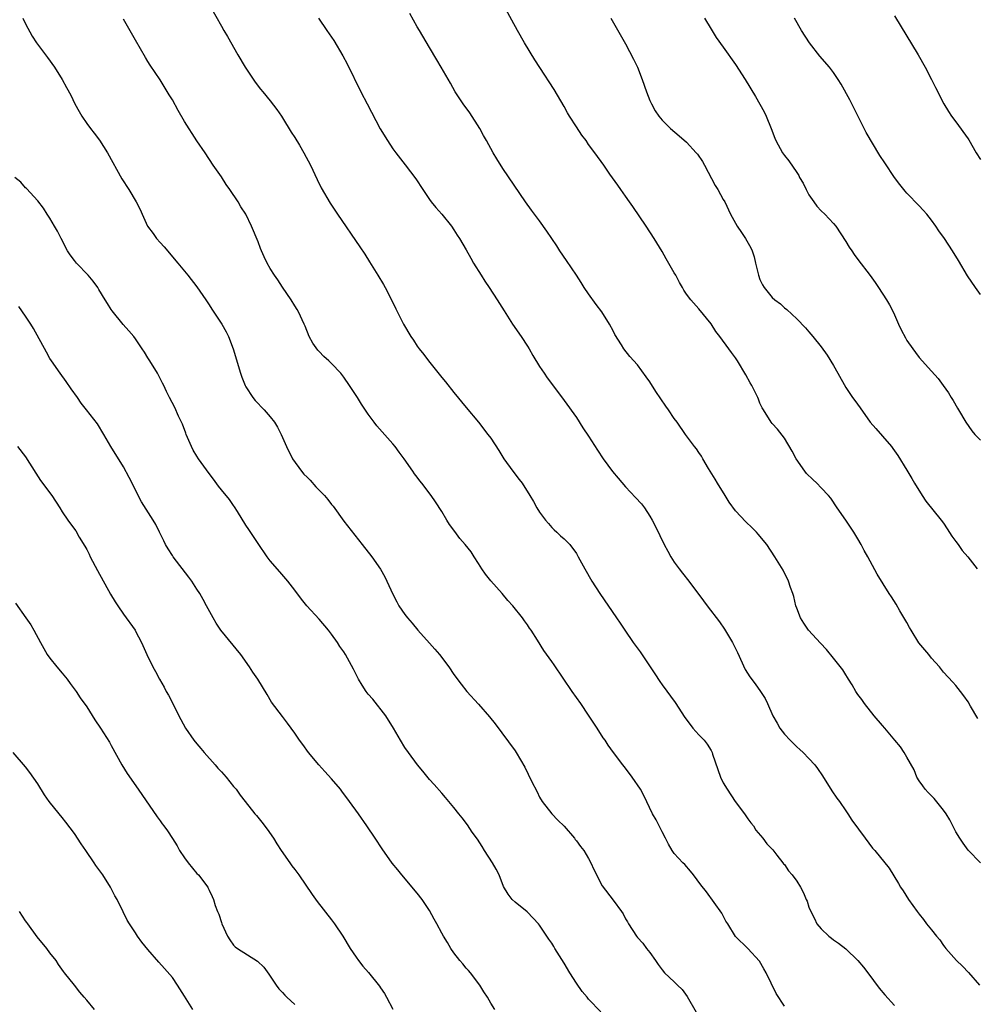
# Model space of a CAD drawing. Units: inches. Extents: x 2622000 to 2625000, y 1464000 to 1467000.
# Drawn here: x 2624262 to 2624418, y 1465754 to 1465915 of the extents above; entities that cross this region are included whole.
import ezdxf

# ---------------------------------------------------------------- set-up
doc = ezdxf.new("R2010")
doc.units = ezdxf.units.IN
doc.header["$MEASUREMENT"] = 0
doc.layers.add('LD26221464_10ft', color=81, linetype='Continuous')

msp = doc.modelspace()

# ---------------------------------------------------------------- linework, layer by layer
at = {"layer": 'LD26221464_10ft'}
for points, elevation in [([(2624293.19, 1465917), (2624295, 1465913.73), (2624295.42, 1465913), (2624296.02, 1465912.02), (2624297.69, 1465909), (2624298.88, 1465907), (2624300.55, 1465904.55), (2624301.41, 1465903.42), (2624301.78, 1465903), (2624303, 1465901.5), (2624304.08, 1465900.08), (2624304.81, 1465899), (2624305, 1465898.73), (2624306.39, 1465896.39), (2624307, 1465895.49), (2624307.75, 1465894.25), (2624308.47, 1465893), (2624309.54, 1465891), (2624310.65, 1465888.65), (2624311.31, 1465887.31), (2624312.77, 1465884.77), (2624313.95, 1465883), (2624317.63, 1465877.63), (2624318.43, 1465876.43), (2624319.22, 1465875.22), (2624320.59, 1465873), (2624321.48, 1465871.48), (2624321.76, 1465871), (2624322.79, 1465869), (2624323.49, 1465867.49), (2624324.74, 1465865), (2624325.93, 1465863), (2624326.38, 1465862.38), (2624327, 1465861.43), (2624327.3, 1465861), (2624328.07, 1465860.07), (2624328.83, 1465859), (2624331, 1465856.32), (2624331.61, 1465855.61), (2624333, 1465853.83), (2624335, 1465851.38), (2624337, 1465849), (2624338.56, 1465847), (2624339, 1465846.37), (2624340.35, 1465844.35), (2624341.15, 1465843), (2624342.6, 1465841), (2624343.65, 1465839.65), (2624344.14, 1465839), (2624345.38, 1465837), (2624346.02, 1465836.02), (2624346.55, 1465835), (2624347, 1465834.3), (2624347.95, 1465833), (2624348.42, 1465832.41), (2624349, 1465831.76), (2624349.38, 1465831.38), (2624349.82, 1465831), (2624350.42, 1465830.42), (2624351, 1465829.93), (2624351.91, 1465829), (2624353, 1465827.52), (2624353.32, 1465827), (2624354.38, 1465825), (2624355.55, 1465823), (2624356.83, 1465821), (2624359.53, 1465817), (2624360.14, 1465816.14), (2624360.9, 1465815), (2624362.3, 1465813), (2624363.44, 1465811.44), (2624365.84, 1465807.84), (2624366.62, 1465806.62), (2624367, 1465806.06), (2624369.16, 1465803.16), (2624370.73, 1465800.73), (2624371.57, 1465799.57), (2624372.03, 1465799), (2624373, 1465797.9), (2624373.45, 1465797.45), (2624373.87, 1465797), (2624374.38, 1465796.38), (2624375, 1465795.32), (2624375.13, 1465795.13), (2624375.18, 1465795), (2624375.26, 1465794.74), (2624376.57, 1465791), (2624377, 1465790.08), (2624377.62, 1465789), (2624378.93, 1465787), (2624380.46, 1465785), (2624380.67, 1465784.67), (2624381, 1465784.19), (2624381.5, 1465783.5), (2624381.95, 1465783), (2624382.34, 1465782.34), (2624383.49, 1465781), (2624384.09, 1465780.1), (2624385, 1465779.2), (2624385.08, 1465779.08), (2624385.76, 1465778.24), (2624386.72, 1465777), (2624386.84, 1465776.84), (2624387, 1465776.7), (2624387.68, 1465775.68), (2624388.26, 1465775), (2624389, 1465774.01), (2624389.61, 1465773), (2624390.08, 1465772.08), (2624390.54, 1465771), (2624390.7, 1465770.7), (2624391, 1465769.76), (2624391.28, 1465769), (2624391.9, 1465767.9), (2624392.31, 1465767), (2624393, 1465766.18), (2624394.23, 1465765), (2624394.67, 1465764.67), (2624395, 1465764.4), (2624395.85, 1465763.85), (2624397, 1465762.91), (2624399, 1465761.04), (2624399.92, 1465759.92), (2624400.62, 1465759), (2624402.49, 1465756.49), (2624403.4, 1465755.4), (2624405, 1465753.64)], 9730), ([(2624418.59, 1465800.59), (2624417.41, 1465802.59), (2624417, 1465803.27), (2624416.28, 1465804.28), (2624415.76, 1465805), (2624415, 1465805.95), (2624414.51, 1465806.51), (2624413, 1465808.12), (2624412.32, 1465809), (2624411, 1465810.43), (2624410.57, 1465811), (2624408.95, 1465812.95), (2624407.68, 1465815), (2624407.45, 1465815.45), (2624407, 1465816.24), (2624405.86, 1465818.14), (2624405.24, 1465819.24), (2624404.47, 1465820.47), (2624404.09, 1465821), (2624402.13, 1465824.13), (2624400.64, 1465827), (2624400.04, 1465828.04), (2624399.54, 1465829), (2624399, 1465829.91), (2624398.31, 1465831), (2624397, 1465832.99), (2624395.63, 1465835), (2624394.55, 1465836.55), (2624394.19, 1465837), (2624393, 1465838.29), (2624392.3, 1465839), (2624391.63, 1465839.63), (2624390.6, 1465840.6), (2624390.3, 1465841), (2624388.93, 1465843), (2624388.25, 1465844.25), (2624387, 1465846.39), (2624385.86, 1465847.86), (2624385, 1465848.8), (2624384.84, 1465849), (2624383.56, 1465851), (2624383.35, 1465851.35), (2624383, 1465852.08), (2624382.74, 1465852.74), (2624382.62, 1465853), (2624381.64, 1465855), (2624381.4, 1465855.4), (2624380.71, 1465856.71), (2624379.34, 1465859), (2624379, 1465859.53), (2624378.36, 1465860.36), (2624377.92, 1465861), (2624376.46, 1465863), (2624375.8, 1465863.8), (2624375, 1465865.09), (2624373, 1465867.52), (2624371.68, 1465869), (2624371, 1465869.93), (2624370.58, 1465870.58), (2624370.34, 1465871), (2624369.83, 1465871.83), (2624369.23, 1465873), (2624369, 1465873.42), (2624367.66, 1465875.66), (2624367, 1465876.87), (2624365.7, 1465879), (2624364.41, 1465881), (2624362.24, 1465884.24), (2624361.7, 1465885), (2624361, 1465885.95), (2624360.26, 1465887), (2624359.75, 1465887.75), (2624358.49, 1465889.51), (2624357.46, 1465891), (2624356, 1465893), (2624355, 1465894.39), (2624354.6, 1465895), (2624353.92, 1465895.92), (2624353, 1465897.27), (2624351.88, 1465899), (2624351.55, 1465899.55), (2624351, 1465900.56), (2624349.35, 1465903.35), (2624347.04, 1465906.96), (2624346.21, 1465908.21), (2624344.51, 1465911), (2624343.39, 1465913), (2624341.22, 1465917)], 9760), ([(2624262.59, 1465915), (2624263, 1465914.11), (2624264.08, 1465912.08), (2624264.79, 1465911), (2624266.28, 1465909), (2624266.61, 1465908.61), (2624267.73, 1465907), (2624268.98, 1465905), (2624269.71, 1465903.71), (2624270.41, 1465902.41), (2624271.08, 1465901), (2624271.75, 1465899.75), (2624272.2, 1465899), (2624273, 1465897.82), (2624273.61, 1465897), (2624274.24, 1465896.24), (2624275.08, 1465895.08), (2624276.38, 1465893), (2624278.75, 1465888.75), (2624279.87, 1465887), (2624281.06, 1465885), (2624281.75, 1465883.74), (2624282.04, 1465883), (2624282.96, 1465881), (2624283.84, 1465879.84), (2624284.42, 1465879), (2624285, 1465878.34), (2624285.65, 1465877.65), (2624287.89, 1465875), (2624289.52, 1465873), (2624291, 1465871.1), (2624292.44, 1465869), (2624292.66, 1465868.66), (2624293, 1465868.18), (2624293.45, 1465867.45), (2624295.09, 1465865), (2624295.77, 1465863.77), (2624296.15, 1465863), (2624296.95, 1465861), (2624298.13, 1465857), (2624298.34, 1465856.34), (2624298.88, 1465855), (2624299, 1465854.78), (2624300.13, 1465853), (2624300.51, 1465852.51), (2624301.97, 1465851), (2624303, 1465849.85), (2624303.67, 1465849), (2624304.18, 1465848.18), (2624304.79, 1465847), (2624305.62, 1465845), (2624306.64, 1465843), (2624308.11, 1465841), (2624308.5, 1465840.5), (2624309, 1465839.98), (2624309.5, 1465839.5), (2624310.44, 1465838.44), (2624311.86, 1465837), (2624312.37, 1465836.37), (2624313, 1465835.54), (2624313.26, 1465835.26), (2624315, 1465832.81), (2624318.03, 1465829), (2624319.56, 1465827), (2624320.98, 1465824.98), (2624321.72, 1465823.72), (2624323, 1465820.89), (2624323.65, 1465819.65), (2624324.01, 1465819), (2624325, 1465817.55), (2624325.41, 1465817), (2624326.17, 1465816.17), (2624327.08, 1465815), (2624329, 1465812.87), (2624329.9, 1465811.9), (2624330.65, 1465811), (2624332.16, 1465809), (2624333, 1465807.74), (2624334.18, 1465806.18), (2624335.13, 1465805), (2624337, 1465802.91), (2624338.82, 1465800.82), (2624339.71, 1465799.71), (2624343, 1465795.28), (2624343.19, 1465795), (2624344.59, 1465792.59), (2624345.66, 1465790.34), (2624346.58, 1465788.58), (2624347, 1465787.72), (2624347.43, 1465787), (2624348.98, 1465784.98), (2624349.98, 1465783.98), (2624351.02, 1465782.98), (2624352.68, 1465781), (2624352.81, 1465780.81), (2624353, 1465780.59), (2624353.65, 1465779.65), (2624354.2, 1465779), (2624355, 1465777.68), (2624355.38, 1465777), (2624355.87, 1465775.87), (2624357.24, 1465773.24), (2624359, 1465770.88), (2624360.36, 1465769), (2624360.62, 1465768.62), (2624361, 1465767.84), (2624361.33, 1465767.33), (2624361.52, 1465767), (2624362.83, 1465765), (2624363, 1465764.79), (2624363.86, 1465763.86), (2624364.45, 1465763), (2624365, 1465762.33), (2624365.91, 1465761), (2624366.38, 1465760.38), (2624367, 1465759.47), (2624367.41, 1465759), (2624369, 1465757.53), (2624369.54, 1465757), (2624370.3, 1465756.3), (2624371.12, 1465755.12), (2624372.59, 1465752.59)], 9710), ([(2624387, 1465753.54), (2624385.65, 1465755.65), (2624384.02, 1465759), (2624383.64, 1465759.64), (2624382.93, 1465760.93), (2624381, 1465762.99), (2624379, 1465764.96), (2624377.74, 1465767), (2624377.44, 1465767.44), (2624376.74, 1465768.74), (2624374.24, 1465772.24), (2624373.36, 1465773.36), (2624372.14, 1465775), (2624371.64, 1465775.64), (2624370.71, 1465776.71), (2624370.4, 1465777), (2624369, 1465778.53), (2624368.64, 1465779), (2624368.03, 1465780.03), (2624367.55, 1465781), (2624367, 1465782.06), (2624366.7, 1465782.7), (2624366.53, 1465783), (2624366.02, 1465784.02), (2624365.44, 1465785), (2624364.01, 1465788.01), (2624363.46, 1465789), (2624362.09, 1465791), (2624361, 1465792.46), (2624360.58, 1465793), (2624359.08, 1465795), (2624358.21, 1465796.21), (2624357.68, 1465797), (2624357.4, 1465797.4), (2624356.39, 1465799), (2624355.83, 1465799.83), (2624355, 1465801.13), (2624353.73, 1465803), (2624352.3, 1465805), (2624349.35, 1465809.35), (2624349, 1465809.88), (2624347.67, 1465811.68), (2624346.65, 1465813.35), (2624345.6, 1465815), (2624345.34, 1465815.35), (2624345, 1465815.87), (2624344.53, 1465816.53), (2624344.22, 1465817), (2624342.61, 1465819), (2624341.83, 1465819.83), (2624340.88, 1465821), (2624339, 1465823.06), (2624338.17, 1465824.17), (2624337.56, 1465825), (2624337, 1465825.92), (2624336.29, 1465827), (2624335.79, 1465827.79), (2624334.83, 1465829), (2624333.98, 1465829.98), (2624333.12, 1465831.12), (2624332.29, 1465832.29), (2624331.85, 1465833), (2624331, 1465834.42), (2624329.97, 1465835.97), (2624329.26, 1465837), (2624327.77, 1465839), (2624327.42, 1465839.42), (2624327, 1465840.01), (2624326.56, 1465840.56), (2624326.27, 1465841), (2624324.84, 1465843), (2624324.07, 1465844.07), (2624323.37, 1465845), (2624323, 1465845.46), (2624320.42, 1465848.42), (2624319.94, 1465849), (2624319, 1465850.31), (2624317.92, 1465851.92), (2624317.25, 1465853), (2624315.96, 1465855), (2624315, 1465856.36), (2624314.5, 1465857), (2624313, 1465858.59), (2624312.56, 1465859), (2624311.74, 1465859.74), (2624311, 1465860.56), (2624310.76, 1465860.76), (2624309.92, 1465861.92), (2624309.37, 1465863), (2624308.67, 1465864.67), (2624308.55, 1465865), (2624307.63, 1465867), (2624307.4, 1465867.4), (2624307, 1465868.03), (2624306.42, 1465869), (2624305, 1465871.03), (2624304.23, 1465872.23), (2624303.69, 1465873), (2624303, 1465874.12), (2624302.5, 1465875), (2624302.02, 1465876.02), (2624301.57, 1465877), (2624301.4, 1465877.4), (2624301, 1465878.44), (2624299.93, 1465881), (2624299, 1465883), (2624298.21, 1465884.21), (2624297.76, 1465885), (2624296.38, 1465887), (2624295.81, 1465887.81), (2624295, 1465889.06), (2624293.67, 1465891), (2624292.35, 1465893), (2624291, 1465894.99), (2624289, 1465898.14), (2624287.95, 1465899.95), (2624287, 1465901.66), (2624286.5, 1465902.5), (2624285, 1465904.93), (2624283.36, 1465907.36), (2624283, 1465907.96), (2624282.59, 1465908.59), (2624281, 1465911.42), (2624279, 1465914.84)], 9720), ([(2624310.88, 1465915), (2624312.25, 1465913), (2624313.38, 1465911.38), (2624314.87, 1465908.87), (2624315.58, 1465907.58), (2624317.79, 1465903), (2624318.8, 1465901), (2624320.95, 1465896.95), (2624322.12, 1465895), (2624323, 1465893.65), (2624323.48, 1465893), (2624325.03, 1465891.03), (2624326.76, 1465888.76), (2624327.9, 1465887), (2624329, 1465885.39), (2624329.28, 1465885), (2624330.05, 1465884.05), (2624331, 1465882.98), (2624332.58, 1465881), (2624333, 1465880.4), (2624333.54, 1465879.54), (2624333.92, 1465879), (2624335, 1465877.16), (2624335.77, 1465875.77), (2624336.21, 1465875), (2624337.44, 1465873), (2624338.05, 1465872.05), (2624338.77, 1465871), (2624340.07, 1465869), (2624341.18, 1465867.18), (2624342.58, 1465865), (2624343.96, 1465863), (2624345, 1465861.43), (2624345.27, 1465861), (2624345.91, 1465859.91), (2624347, 1465858.1), (2624347.72, 1465857), (2624348.25, 1465856.25), (2624349.09, 1465855.09), (2624351, 1465852.52), (2624353, 1465849.77), (2624354.08, 1465848.08), (2624355, 1465846.71), (2624356.44, 1465844.44), (2624357.4, 1465843), (2624358.92, 1465840.92), (2624359.82, 1465839.82), (2624361, 1465838.45), (2624362.68, 1465836.68), (2624363.63, 1465835.63), (2624364.12, 1465835), (2624365, 1465833.66), (2624365.38, 1465833), (2624365.93, 1465831.93), (2624367.34, 1465829), (2624367.92, 1465827.92), (2624368.44, 1465827), (2624369, 1465826.14), (2624369.81, 1465825), (2624370.32, 1465824.32), (2624371.38, 1465823), (2624373.79, 1465819.79), (2624374.36, 1465819), (2624376.37, 1465816.37), (2624377.19, 1465815.19), (2624378.51, 1465813), (2624378.68, 1465812.68), (2624379.34, 1465811.34), (2624380.6, 1465808.6), (2624381.36, 1465807.36), (2624382.22, 1465806.22), (2624383.1, 1465805), (2624383.83, 1465803.83), (2624384.22, 1465803), (2624385.09, 1465801), (2624385.82, 1465799.82), (2624386.25, 1465799), (2624387, 1465798.03), (2624387.94, 1465797), (2624389, 1465795.93), (2624389.52, 1465795.52), (2624390.06, 1465795), (2624391, 1465794.04), (2624391.95, 1465793), (2624392.42, 1465792.42), (2624393.22, 1465791.22), (2624394.75, 1465788.75), (2624395.56, 1465787.56), (2624395.98, 1465787), (2624397, 1465785.48), (2624397.35, 1465785), (2624397.98, 1465783.98), (2624400.19, 1465781), (2624401.4, 1465779.4), (2624401.75, 1465779), (2624404.1, 1465776.1), (2624405.62, 1465773.62), (2624405.96, 1465773), (2624406.39, 1465772.39), (2624407.27, 1465771), (2624408.69, 1465769), (2624408.83, 1465768.83), (2624409, 1465768.59), (2624409.71, 1465767.71), (2624410.21, 1465767), (2624411, 1465766.04), (2624411.83, 1465765), (2624412.38, 1465764.38), (2624413, 1465763.48), (2624413.22, 1465763.22), (2624413.37, 1465763), (2624415.11, 1465761), (2624416.08, 1465760.08), (2624417.08, 1465759.08), (2624418.84, 1465757)], 9740), ([(2624419, 1465776.96), (2624417, 1465779.06), (2624416.19, 1465780.19), (2624415.64, 1465781), (2624415, 1465782.07), (2624414.49, 1465783), (2624414.01, 1465784.01), (2624413.4, 1465785), (2624413, 1465785.61), (2624411.48, 1465787.48), (2624411, 1465787.92), (2624410.48, 1465788.48), (2624409.98, 1465789), (2624409.59, 1465789.59), (2624409, 1465790.4), (2624408.64, 1465791), (2624408.16, 1465792.16), (2624407, 1465794.27), (2624406.56, 1465795), (2624405.94, 1465795.94), (2624405.04, 1465797.04), (2624403.38, 1465799), (2624403, 1465799.41), (2624401.67, 1465801), (2624400.05, 1465803), (2624399.66, 1465803.66), (2624399, 1465804.51), (2624398.65, 1465805), (2624398.08, 1465806.08), (2624397.45, 1465807), (2624397.29, 1465807.29), (2624397, 1465807.72), (2624396.51, 1465808.51), (2624395, 1465810.45), (2624393.85, 1465811.85), (2624392.89, 1465812.89), (2624390.92, 1465815), (2624390.14, 1465816.14), (2624389.59, 1465817), (2624389, 1465818.58), (2624388.88, 1465819), (2624388.52, 1465820.52), (2624388.38, 1465821), (2624388, 1465822), (2624387.66, 1465823), (2624386.79, 1465824.79), (2624385.44, 1465827), (2624384.09, 1465829), (2624382.71, 1465830.71), (2624382.45, 1465831), (2624381.72, 1465831.72), (2624380.69, 1465832.69), (2624379, 1465834.51), (2624377.94, 1465835.94), (2624377.33, 1465837), (2624376.06, 1465839), (2624375.67, 1465839.67), (2624374.6, 1465841.4), (2624373.66, 1465843), (2624373.44, 1465843.44), (2624373, 1465844.04), (2624372.62, 1465844.62), (2624372.3, 1465845), (2624370.81, 1465847), (2624369.47, 1465849), (2624369, 1465849.61), (2624368.06, 1465851), (2624367.6, 1465851.6), (2624365.99, 1465853.99), (2624365, 1465855.61), (2624364.43, 1465856.43), (2624363, 1465858.34), (2624361.75, 1465859.75), (2624360.76, 1465861), (2624360.39, 1465861.61), (2624359.31, 1465863.31), (2624359, 1465863.93), (2624358.44, 1465865), (2624357.15, 1465867), (2624356.23, 1465868.23), (2624355, 1465869.95), (2624354.3, 1465871), (2624353.81, 1465871.81), (2624353, 1465873), (2624351.41, 1465875.41), (2624350.32, 1465877), (2624349.81, 1465877.81), (2624348.2, 1465880.2), (2624347, 1465881.87), (2624345.66, 1465883.66), (2624344.71, 1465885), (2624341, 1465890.44), (2624340.01, 1465892.01), (2624339.42, 1465893), (2624338.34, 1465895), (2624337.85, 1465895.85), (2624337.23, 1465897), (2624335.57, 1465899.57), (2624334.52, 1465901), (2624333.21, 1465903), (2624332.42, 1465904.42), (2624330.93, 1465907), (2624330.21, 1465908.21), (2624329, 1465910.22), (2624327.37, 1465913), (2624327, 1465913.61), (2624325.78, 1465915.78)], 9750), ([(2624358.65, 1465915), (2624361, 1465910.82), (2624362.33, 1465908.33), (2624362.96, 1465907), (2624363.74, 1465905), (2624364.45, 1465903), (2624365, 1465901.57), (2624365.26, 1465901), (2624365.89, 1465899.89), (2624366.46, 1465899), (2624367, 1465898.35), (2624368.37, 1465897), (2624369.81, 1465895.81), (2624371, 1465894.77), (2624372.59, 1465893), (2624372.78, 1465892.78), (2624373.58, 1465891.58), (2624373.94, 1465891), (2624375.69, 1465887.69), (2624376.1, 1465887), (2624377, 1465885.39), (2624377.23, 1465885), (2624378.2, 1465883), (2624379.28, 1465881), (2624380, 1465880), (2624380.64, 1465879), (2624381.49, 1465877.49), (2624381.7, 1465877), (2624382.02, 1465876.02), (2624382.29, 1465875), (2624382.75, 1465873), (2624383, 1465872.31), (2624383.43, 1465871.43), (2624383.69, 1465871), (2624385, 1465869.39), (2624385.42, 1465869), (2624386.33, 1465868.32), (2624387, 1465867.69), (2624387.38, 1465867.38), (2624389, 1465865.9), (2624390.41, 1465864.41), (2624391, 1465863.76), (2624391.65, 1465863), (2624393, 1465861.33), (2624393.97, 1465859.97), (2624395, 1465858.26), (2624395.72, 1465857), (2624397, 1465854.67), (2624397.67, 1465853.67), (2624398.13, 1465853), (2624398.51, 1465852.51), (2624399.36, 1465851.36), (2624401.02, 1465849), (2624401.94, 1465847.94), (2624403, 1465846.69), (2624404.48, 1465845), (2624404.71, 1465844.71), (2624405.53, 1465843.53), (2624407, 1465841.13), (2624407.78, 1465839.78), (2624408.26, 1465839), (2624409.52, 1465837), (2624410.11, 1465836.11), (2624412.62, 1465833), (2624413, 1465832.47), (2624413.59, 1465831.59), (2624414.36, 1465830.36), (2624415, 1465829.52), (2624415.35, 1465829), (2624416.04, 1465828.04), (2624416.98, 1465827), (2624418.5, 1465825)], 9770), ([(2624373.94, 1465915), (2624375, 1465913.22), (2624375.85, 1465911.85), (2624377, 1465910.29), (2624379, 1465907.42), (2624380.55, 1465905), (2624382.24, 1465902.24), (2624382.98, 1465900.98), (2624383.69, 1465899.69), (2624384.02, 1465899), (2624384.84, 1465897), (2624385.43, 1465895.43), (2624385.61, 1465895), (2624386.7, 1465893), (2624387, 1465892.58), (2624387.7, 1465891.7), (2624389, 1465889.81), (2624389.32, 1465889.32), (2624389.48, 1465889), (2624390.03, 1465888.03), (2624390.53, 1465887), (2624391, 1465886.16), (2624391.77, 1465885), (2624392.29, 1465884.29), (2624393, 1465883.55), (2624393.59, 1465883), (2624395, 1465881.48), (2624395.38, 1465881), (2624397, 1465878.53), (2624397.58, 1465877.58), (2624397.99, 1465877), (2624398.39, 1465876.39), (2624399, 1465875.6), (2624401, 1465872.94), (2624401.81, 1465871.81), (2624402.36, 1465871), (2624403.67, 1465869), (2624404.16, 1465868.16), (2624404.77, 1465867), (2624405, 1465866.51), (2624405.62, 1465865), (2624406.06, 1465864.06), (2624406.75, 1465862.75), (2624407, 1465862.36), (2624407.97, 1465861), (2624408.38, 1465860.38), (2624409, 1465859.54), (2624411, 1465857.32), (2624412.11, 1465856.11), (2624412.94, 1465855), (2624413.78, 1465853.78), (2624414.24, 1465853), (2624414.55, 1465852.55), (2624415.29, 1465851.29), (2624415.44, 1465851), (2624416.61, 1465849), (2624417.6, 1465847.6), (2624418.12, 1465847), (2624419, 1465846.08)], 9780), ([(2624419, 1465869.86), (2624418.2, 1465871), (2624416.9, 1465872.9), (2624415.42, 1465875.42), (2624414.45, 1465877), (2624413.12, 1465879), (2624412.24, 1465880.24), (2624411.73, 1465881), (2624411, 1465882.01), (2624410.23, 1465883), (2624409.66, 1465883.66), (2624409, 1465884.37), (2624407, 1465886.43), (2624406.73, 1465886.73), (2624405.82, 1465887.82), (2624404.97, 1465888.97), (2624403.37, 1465891.37), (2624402.59, 1465892.59), (2624400.34, 1465896.34), (2624398.34, 1465900.34), (2624397.98, 1465901), (2624397.67, 1465901.67), (2624396.25, 1465904.25), (2624395.79, 1465905), (2624395, 1465906.15), (2624394.36, 1465907), (2624392.78, 1465908.78), (2624391.08, 1465911), (2624389.79, 1465913), (2624388.64, 1465915)], 9790), ([(2624405, 1465915.41), (2624408.84, 1465909), (2624409.99, 1465907), (2624411.04, 1465905), (2624411.68, 1465903.68), (2624413.04, 1465901.04), (2624413.77, 1465899.76), (2624414.28, 1465899), (2624415, 1465898.06), (2624417, 1465895.27), (2624417.11, 1465895.11), (2624418.33, 1465893), (2624419, 1465891.93)], 9800), ([(2624357, 1465752.63), (2624355, 1465754.71), (2624354.78, 1465755), (2624353.96, 1465755.96), (2624353, 1465757.3), (2624351.92, 1465759), (2624351, 1465760.59), (2624349.49, 1465763), (2624349.32, 1465763.32), (2624349, 1465763.85), (2624348.51, 1465764.51), (2624347, 1465766.79), (2624346.83, 1465767), (2624345.96, 1465767.96), (2624344.96, 1465768.96), (2624343, 1465770.54), (2624342.49, 1465771), (2624341.84, 1465771.84), (2624341.11, 1465773.11), (2624340.41, 1465775), (2624339.92, 1465775.92), (2624339.3, 1465777), (2624337.98, 1465779), (2624337.63, 1465779.63), (2624336.83, 1465780.83), (2624335.99, 1465782.01), (2624335.19, 1465783.19), (2624334.34, 1465784.34), (2624333.81, 1465785), (2624333, 1465786.03), (2624331.64, 1465787.64), (2624331, 1465788.35), (2624329.77, 1465789.77), (2624329, 1465790.62), (2624327.94, 1465791.94), (2624327.03, 1465793), (2624325.55, 1465795), (2624325, 1465795.82), (2624324.25, 1465797), (2624323.1, 1465799), (2624321.86, 1465801), (2624319.74, 1465803.74), (2624319, 1465804.56), (2624318.65, 1465805), (2624318.02, 1465806.02), (2624317.38, 1465807), (2624316.61, 1465808.61), (2624315.3, 1465811), (2624315, 1465811.46), (2624314.36, 1465812.36), (2624313.98, 1465813), (2624313, 1465814.37), (2624312.52, 1465815), (2624311, 1465816.8), (2624308.97, 1465819), (2624308.07, 1465820.07), (2624307, 1465821.54), (2624305.88, 1465823), (2624304.55, 1465824.55), (2624303, 1465826.31), (2624302.5, 1465827), (2624301, 1465829.16), (2624299.48, 1465831.48), (2624299, 1465832.18), (2624297.63, 1465834.37), (2624297.16, 1465835.16), (2624297, 1465835.36), (2624296.33, 1465836.33), (2624295, 1465837.94), (2624294.54, 1465838.54), (2624293.7, 1465839.7), (2624293, 1465840.62), (2624291.29, 1465843), (2624291, 1465843.42), (2624290.4, 1465844.4), (2624290.1, 1465845), (2624289.27, 1465847), (2624289.21, 1465847.21), (2624288.67, 1465848.67), (2624288, 1465850), (2624287.38, 1465851.38), (2624286.51, 1465853), (2624286.02, 1465854.02), (2624285.58, 1465855), (2624285.39, 1465855.39), (2624284.55, 1465857), (2624283.85, 1465858.14), (2624283.19, 1465859.19), (2624283, 1465859.53), (2624282.42, 1465860.42), (2624282.06, 1465861), (2624281, 1465862.63), (2624280.7, 1465863), (2624279.91, 1465863.91), (2624278.95, 1465864.95), (2624277.17, 1465867.17), (2624277, 1465867.42), (2624276.41, 1465868.41), (2624276.02, 1465869), (2624275, 1465870.68), (2624274.8, 1465871), (2624274.04, 1465872.04), (2624273.25, 1465873), (2624271.36, 1465875), (2624271, 1465875.43), (2624270.32, 1465876.32), (2624269.89, 1465877), (2624268.82, 1465879), (2624268.22, 1465880.22), (2624267.76, 1465881), (2624267, 1465882.33), (2624266.57, 1465883), (2624265.97, 1465883.97), (2624265, 1465885.18), (2624263.16, 1465887.16), (2624263, 1465887.29), (2624262.22, 1465888.22), (2624261.28, 1465889)], 9700), ([(2624339.69, 1465753), (2624339, 1465754.05), (2624338.47, 1465755), (2624337.89, 1465755.89), (2624337.22, 1465757), (2624335.68, 1465759), (2624335.37, 1465759.37), (2624335, 1465759.78), (2624334.46, 1465760.46), (2624333.96, 1465761), (2624333, 1465762.26), (2624332.47, 1465763), (2624331.94, 1465763.94), (2624331.28, 1465765), (2624331, 1465765.5), (2624330.19, 1465767), (2624329.76, 1465767.76), (2624329, 1465769.19), (2624327.79, 1465771), (2624327, 1465772.04), (2624324.49, 1465775), (2624323.81, 1465775.81), (2624322.93, 1465776.93), (2624321.28, 1465779.28), (2624320.15, 1465781), (2624318.78, 1465783), (2624317.38, 1465785), (2624315.96, 1465787), (2624314.7, 1465788.7), (2624314.46, 1465789), (2624313, 1465790.72), (2624311.92, 1465791.92), (2624310.93, 1465793), (2624309.22, 1465795), (2624308.3, 1465796.3), (2624307.75, 1465797), (2624307, 1465798.15), (2624305.83, 1465799.83), (2624305, 1465800.87), (2624303.21, 1465803.21), (2624302.48, 1465804.48), (2624300.95, 1465807), (2624300.15, 1465808.15), (2624299.59, 1465809), (2624298.16, 1465811), (2624294.91, 1465815), (2624294.15, 1465816.15), (2624293.65, 1465817), (2624292.59, 1465819), (2624292.02, 1465820.02), (2624291.46, 1465821), (2624291, 1465821.72), (2624290.16, 1465823), (2624289.68, 1465823.68), (2624287.14, 1465827), (2624287, 1465827.21), (2624286.32, 1465828.32), (2624285.89, 1465829), (2624285.61, 1465829.61), (2624284.89, 1465831), (2624284.28, 1465832.28), (2624283.85, 1465833), (2624281.98, 1465835.98), (2624281.43, 1465837), (2624280.43, 1465839), (2624279.96, 1465839.96), (2624279, 1465841.68), (2624276.95, 1465845), (2624275.8, 1465847), (2624274.74, 1465848.74), (2624272.97, 1465851), (2624272.08, 1465852.08), (2624271.49, 1465853), (2624270.46, 1465854.46), (2624269.66, 1465855.66), (2624268.66, 1465857), (2624267.25, 1465859), (2624267, 1465859.41), (2624266.43, 1465860.43), (2624264.29, 1465864.29), (2624263.85, 1465865), (2624263, 1465866.31), (2624261.91, 1465867.91)], 9690), ([(2624261.69, 1465845), (2624263, 1465843.33), (2624264.67, 1465840.67), (2624265.48, 1465839.48), (2624267.28, 1465837), (2624268.62, 1465835), (2624269, 1465834.36), (2624269.94, 1465833), (2624271, 1465831.52), (2624271.21, 1465831.21), (2624271.79, 1465830.21), (2624272.72, 1465828.72), (2624273, 1465828.19), (2624273.4, 1465827.4), (2624273.58, 1465827), (2624274.76, 1465824.76), (2624276.91, 1465820.91), (2624277.66, 1465819.66), (2624278.07, 1465819), (2624279, 1465817.62), (2624280.91, 1465815), (2624281, 1465814.85), (2624281.94, 1465813), (2624282.82, 1465811), (2624283.82, 1465809), (2624284.25, 1465808.25), (2624284.91, 1465807), (2624285.68, 1465805.68), (2624286.01, 1465805), (2624286.37, 1465804.37), (2624288.39, 1465800.39), (2624289.16, 1465799), (2624290.53, 1465797), (2624291, 1465796.42), (2624291.66, 1465795.66), (2624292.22, 1465795), (2624293.98, 1465793), (2624294.44, 1465792.44), (2624295, 1465791.87), (2624295.4, 1465791.4), (2624295.8, 1465791), (2624297, 1465789.48), (2624297.41, 1465789), (2624298.06, 1465788.06), (2624298.88, 1465787), (2624300.47, 1465785), (2624300.73, 1465784.73), (2624301.64, 1465783.64), (2624302.5, 1465782.5), (2624303.52, 1465781), (2624304.08, 1465780.07), (2624304.76, 1465779), (2624306.17, 1465777), (2624306.51, 1465776.51), (2624307, 1465775.88), (2624307.64, 1465775), (2624309.81, 1465771.81), (2624310.66, 1465770.66), (2624313, 1465767.66), (2624313.49, 1465767), (2624314.84, 1465765), (2624316.04, 1465763), (2624317, 1465761.55), (2624317.39, 1465761), (2624318.11, 1465760.11), (2624319.04, 1465759.04), (2624320.82, 1465756.82), (2624321, 1465756.54), (2624321.63, 1465755.63), (2624322, 1465755), (2624323, 1465753.06)], 9680), ([(2624261.39, 1465819.39), (2624263.06, 1465817), (2624263.85, 1465815.85), (2624264.38, 1465815), (2624265.44, 1465813), (2624266.01, 1465812.01), (2624266.55, 1465811), (2624267, 1465810.41), (2624268.11, 1465809), (2624269, 1465807.98), (2624269.8, 1465807), (2624270.29, 1465806.29), (2624271.26, 1465805), (2624271.95, 1465803.95), (2624273, 1465802.45), (2624274.35, 1465800.35), (2624275.24, 1465799), (2624276.7, 1465796.7), (2624277, 1465796.18), (2624278.76, 1465793), (2624279.59, 1465791.59), (2624281.42, 1465789), (2624284.5, 1465784.5), (2624285, 1465783.83), (2624285.34, 1465783.34), (2624285.63, 1465783), (2624286.2, 1465782.2), (2624287, 1465780.98), (2624287.76, 1465779.76), (2624288.19, 1465779), (2624289, 1465777.8), (2624289.59, 1465777), (2624291, 1465775.26), (2624291.25, 1465775), (2624292.78, 1465773), (2624292.86, 1465772.86), (2624293, 1465772.54), (2624293.5, 1465771.5), (2624293.71, 1465771), (2624293.99, 1465770.01), (2624294.39, 1465769), (2624294.61, 1465768.61), (2624295, 1465767.22), (2624295.07, 1465767), (2624296.01, 1465765), (2624296.39, 1465764.39), (2624297, 1465763.52), (2624297.27, 1465763.27), (2624297.64, 1465763), (2624300.92, 1465760.92), (2624301.92, 1465759.92), (2624302.78, 1465758.78), (2624303.94, 1465757), (2624304.4, 1465756.4), (2624305, 1465755.78), (2624305.35, 1465755.35), (2624305.71, 1465755), (2624307, 1465753.84)], 9670), ([(2624290.34, 1465753), (2624289, 1465755.19), (2624287.86, 1465757), (2624287, 1465758.22), (2624285.73, 1465759.73), (2624284.77, 1465760.77), (2624283, 1465762.81), (2624282.01, 1465764.01), (2624281.31, 1465765), (2624281, 1465765.52), (2624279.97, 1465767), (2624279.62, 1465767.63), (2624278.96, 1465768.96), (2624277.97, 1465771), (2624277.6, 1465771.6), (2624276.89, 1465773), (2624275.62, 1465775), (2624275, 1465775.87), (2624274.52, 1465776.52), (2624274.22, 1465777), (2624272.85, 1465779), (2624272.08, 1465780.08), (2624271, 1465781.77), (2624269.62, 1465783.62), (2624269, 1465784.4), (2624268.49, 1465785), (2624266.87, 1465787), (2624266.1, 1465788.1), (2624265, 1465789.89), (2624263.73, 1465791.73), (2624263, 1465792.69), (2624261.01, 1465795.01)], 9660), ([(2624274.27, 1465753), (2624273, 1465754.54), (2624272.58, 1465755), (2624271.87, 1465755.87), (2624271, 1465756.99), (2624269.39, 1465759), (2624269.2, 1465759.2), (2624268.39, 1465760.39), (2624268.02, 1465761), (2624267, 1465762.28), (2624266.49, 1465763), (2624264.91, 1465764.91), (2624263.36, 1465767), (2624263.22, 1465767.22), (2624263, 1465767.52), (2624262.04, 1465769)], 9650)]:
    msp.add_lwpolyline(points, dxfattribs=dict(at, elevation=elevation))

doc.saveas('drawing.dxf')
